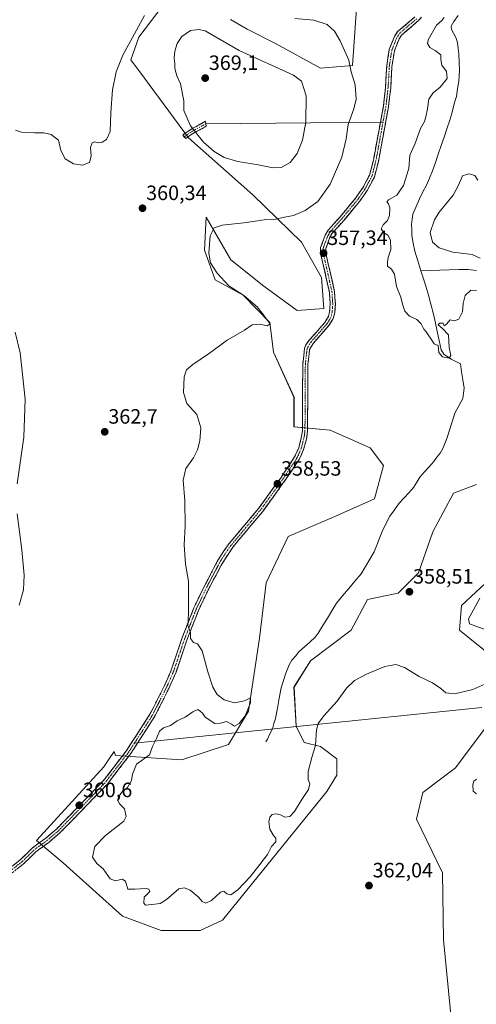
# Model space of a CAD drawing. Units: metres. Extents: x 628853 to 632322, y 4678724 to 4681101.
# Drawn here: x 629659 to 629880, y 4679208 to 4679683 of the extents above; entities that cross this region are included whole.
import ezdxf
from ezdxf.enums import TextEntityAlignment as Align

# ---------------------------------------------------------------- set-up
doc = ezdxf.new("R2010")
doc.units = ezdxf.units.M
doc.header["$MEASUREMENT"] = 0
doc.linetypes.add('TRAZO_Y_PUNTO', pattern=[1, 0.5, -0.25, 0, -0.25])
doc.linetypes.add('TRAZOSX2', pattern=[1.5, 1, -0.5])
for name, color, linetype, lineweight in [('Camino', 19, 'TRAZOSX2', 0), ('Camino Cxs', 19, 'Continuous', 0), ('Camino eje', 19, 'TRAZO_Y_PUNTO', 0), ('Carátula', 7, 'Continuous', 5), ('Corriente natural lineal', 142, 'Continuous', 13), ('Cultivos herbáceos CxS', 92, 'Continuous', 0), ('Curva de nivel normal', 36, 'Continuous', 0), ('Layer 0', 7, 'Continuous', 0), ('Pastizal CxS', 92, 'Continuous', 0), ('Punto de cota en terreno', 7, 'Continuous', 0), ('Rótulo de punto de cota en terreno', 19, 'Continuous', 0)]:
    doc.layers.add(name, color=color, linetype=linetype, lineweight=lineweight)
doc.styles.add('Arial', font='txt', dxfattribs={"height": 0.2})

# ---------------------------------------------------------------- blocks, each defined once
blk = doc.blocks.new('*U151')
at = {"layer": 'Cultivos herbáceos CxS', "color": 92, "linetype": 'Continuous', "lineweight": 0}
for points in [[(629822.0767, 4679688.7029, 358.517), (629820.1363, 4679661.1535, 359.2401), (629804.7161, 4679659.8307, 362.2556), (629783.0121, 4679671.6769, 362.3708), (629769.2003, 4679678.5859, 361.8246), (629761.1567, 4679683.2713, 361.9652)], [(629731.7105, 4679694.3803, 361.3748), (629716.9217, 4679674.7353, 361.2167), (629713.0413, 4679663.8707, 361.1023), (629719.6301, 4679654.9429, 362.533), (629741.0113, 4679626.0773, 364.005), (629772.0205, 4679598.6823, 361.4819), (629795.5339, 4679575.8305, 357.9548), (629805.1555, 4679558.7249, 357.711), (629806.2243, 4679543.7575, 357.7312), (629793.3953, 4679542.6891, 358.2111), (629777.3593, 4679554.4487, 358.5707), (629761.3231, 4679567.2781, 358.9338), (629755.3951, 4679577.5261, 359.3706), (629749.4673, 4679587.7743, 360.3148), (629748.7385, 4679571.9089, 359.9254), (629753.7827, 4679557.5521, 360.492), (629767.3637, 4679550.1795, 359.874), (629780.1683, 4679536.9865, 359.6746), (629782.0237, 4679522.6259, 359.0626), (629791.8889, 4679500.9101, 358.3374), (629791.8887, 4679486.6029, 357.9931), (629809.4307, 4679484.9585, 357.9159), (629828.6743, 4679476.4057, 357.7455), (629835.0891, 4679467.8529, 357.6801), (629830.8121, 4679451.8167, 357.3111), (629811.5685, 4679443.2645, 357.9188), (629789.1175, 4679433.6427, 357.9872), (629778.4265, 4679411.1921, 357.9449), (629775.2185, 4679384.4653, 358.5026), (629769.8729, 4679349.1859, 359.4219), (629760.2513, 4679333.1501, 358.9205), (629737.8003, 4679325.6667, 359.1885), (629705.7277, 4679327.8053, 360.4272), (629705.0445, 4679329.7449, 360.524), (629702.3309, 4679325.6013, 360.516), (629700.1353, 4679322.2487, 360.5517), (629667.5783, 4679286.7143, 361.5573), (629680.4027, 4679275.8563, 361.6989), (629709.0133, 4679250.1911, 361.47), (629727.7585, 4679243.2815, 361.4129), (629746.5031, 4679243.2813, 360.9525), (629757.3561, 4679248.2165, 361.3719), (629807.6717, 4679310.4023, 361.4494), (629812.6047, 4679318.2989, 361.6194), (629812.6047, 4679326.1957, 361.0567), (629804.7121, 4679332.1181, 360.3668), (629796.8205, 4679334.0931, 359.8144), (629792.8733, 4679341.9889, 359.5781), (629791.8871, 4679360.7435, 359.2422), (629799.7809, 4679373.5757, 359.1603), (629819.5117, 4679388.3821, 358.9395), (629827.4053, 4679403.1879, 358.5549), (629842.2027, 4679406.1497, 358.5056), (629852.0687, 4679416.0203, 358.5433), (629858.9751, 4679435.7613, 358.3222), (629868.8417, 4679454.5155, 358.0762), (629879.9413, 4679458.6809, 358.0436)], [(629886.5999, 4679413.0577, 360.6268), (629872.7867, 4679400.2267, 359.4518), (629871.8009, 4679388.3813, 359.4156), (629887.5851, 4679375.5495, 359.8136)], [(629887.5863, 4679345.4427, 359.982), (629869.8279, 4679321.7519, 360.6948), (629854.0419, 4679309.9075, 360.9358), (629851.0823, 4679297.0757, 361.0985), (629863.6299, 4679271.0791, 361.2492), (629864.1595, 4679238.7451, 361.7348), (629868.9295, 4679189.4487, 362.2259)]]:
    blk.add_polyline3d(points, dxfattribs=at)
blk = doc.blocks.new('*U154')
at = {"layer": 'Pastizal CxS', "color": 92, "linetype": 'Continuous', "lineweight": 0}
for points in [[(629868.9295, 4679189.4487, 362.2259), (629864.1595, 4679238.7451, 361.7348), (629863.6299, 4679271.0791, 361.2492), (629851.0823, 4679297.0757, 361.0985), (629854.0419, 4679309.9075, 360.9358), (629869.8279, 4679321.7519, 360.6948), (629887.5863, 4679345.4427, 359.982)], [(629887.5851, 4679375.5495, 359.8136), (629871.8009, 4679388.3813, 359.4156), (629872.7867, 4679400.2267, 359.4518), (629886.5999, 4679413.0577, 360.6268)], [(629879.9413, 4679458.6809, 358.0436), (629868.8417, 4679454.5155, 358.0762), (629858.9751, 4679435.7613, 358.3222), (629852.0687, 4679416.0203, 358.5433), (629842.2027, 4679406.1497, 358.5056), (629827.4053, 4679403.1879, 358.5549), (629819.5117, 4679388.3821, 358.9395), (629799.7809, 4679373.5757, 359.1603), (629791.8871, 4679360.7435, 359.2422), (629792.8733, 4679341.9889, 359.5781), (629796.8205, 4679334.0931, 359.8144), (629804.7121, 4679332.1181, 360.3668), (629812.6047, 4679326.1957, 361.0567), (629812.6047, 4679318.2989, 361.6194), (629807.6717, 4679310.4023, 361.4494), (629757.3561, 4679248.2165, 361.3719), (629746.5031, 4679243.2813, 360.9525), (629727.7585, 4679243.2815, 361.4129), (629709.0133, 4679250.1911, 361.47), (629680.4027, 4679275.8563, 361.6989), (629667.5783, 4679286.7143, 361.5573), (629700.1353, 4679322.2487, 360.5517), (629702.3309, 4679325.6013, 360.516), (629705.0445, 4679329.7449, 360.524), (629705.7277, 4679327.8053, 360.4272), (629737.8003, 4679325.6667, 359.1885), (629760.2513, 4679333.1501, 358.9205), (629769.8729, 4679349.1859, 359.4219), (629775.2185, 4679384.4653, 358.5026), (629778.4265, 4679411.1921, 357.9449), (629789.1175, 4679433.6427, 357.9872), (629811.5685, 4679443.2645, 357.9188), (629830.8121, 4679451.8167, 357.3111), (629835.0891, 4679467.8529, 357.6801), (629828.6743, 4679476.4057, 357.7455), (629809.4307, 4679484.9585, 357.9159), (629791.8887, 4679486.6029, 357.9931), (629791.8889, 4679500.9101, 358.3374), (629782.0237, 4679522.6259, 359.0626), (629780.1683, 4679536.9865, 359.6746), (629767.3637, 4679550.1795, 359.874), (629753.7827, 4679557.5521, 360.492), (629748.7385, 4679571.9089, 359.9254), (629749.4673, 4679587.7743, 360.3148), (629755.3951, 4679577.5261, 359.3706), (629761.3231, 4679567.2781, 358.9338), (629777.3593, 4679554.4487, 358.5707), (629793.3953, 4679542.6891, 358.2111), (629806.2243, 4679543.7575, 357.7312), (629805.1555, 4679558.7249, 357.711), (629795.5339, 4679575.8305, 357.9548), (629772.0205, 4679598.6823, 361.4819), (629741.0113, 4679626.0773, 364.005), (629719.6301, 4679654.9429, 362.533), (629713.0413, 4679663.8707, 361.1023), (629716.9217, 4679674.7353, 361.2167), (629731.7105, 4679694.3803, 361.3748)], [(629761.1567, 4679683.2713, 361.9652), (629769.2003, 4679678.5859, 361.8246), (629783.0121, 4679671.6769, 362.3708), (629804.7161, 4679659.8307, 362.2556), (629820.1363, 4679661.1535, 359.2401), (629822.0767, 4679688.7029, 358.517)]]:
    blk.add_polyline3d(points, dxfattribs=at)
blk = doc.blocks.new('*U207')
at = {"layer": 'Curva de nivel normal', "color": 36, "linetype": 'Continuous', "lineweight": 0}
for points in [[(629880.7, 4679605.78, 355), (629879.15, 4679607.96, 355), (629876.28, 4679608.75, 355), (629873.18, 4679607.85, 355), (629871.33, 4679603.26, 355), (629868.67, 4679598.42, 355), (629862.04, 4679590.27, 355), (629859.69, 4679586.59, 355), (629857.63, 4679580.5, 355), (629858.84, 4679575.72, 355), (629861.98, 4679572.99, 355), (629868.64, 4679570.87, 355), (629877.86, 4679569.86, 355), (629881.84, 4679568.09, 355)], [(629879.98, 4679552.38, 355), (629877.24, 4679552.64, 355), (629874.51, 4679549.92, 355), (629873.52, 4679546.05, 355), (629873.18, 4679542.05, 355), (629871.49, 4679538.61, 355), (629869.36, 4679537.8, 355), (629867.33, 4679538.24, 355), (629865.48, 4679536.09, 355), (629864.4, 4679535.39, 355), (629863.84, 4679536.56, 355), (629862.22, 4679536.68, 355), (629861.49, 4679535.84, 355), (629863.59, 4679534.05, 355), (629866.51, 4679531.05, 355), (629866.84, 4679524.83, 355), (629867.63, 4679521.06, 355), (629866.78, 4679519.74, 355), (629863.66, 4679520.28, 355), (629861.78, 4679522.5, 355), (629861.45, 4679525.84, 355), (629859.62, 4679526.67, 355), (629858.19, 4679528.91, 355), (629856.61, 4679531, 355), (629855.75, 4679532.47, 355), (629854.59, 4679533.74, 355), (629853.26, 4679536.38, 355), (629851.22, 4679538.35, 355), (629847.72, 4679540.01, 355), (629845.46, 4679542.36, 355), (629844.29, 4679545.84, 355), (629843.54, 4679549.22, 355), (629841.32, 4679554.37, 355), (629840.36, 4679560.26, 355), (629839.04, 4679562.65, 355), (629837.07, 4679564.15, 355), (629837.12, 4679566.05, 355), (629837.34, 4679568.38, 355), (629838.57, 4679572.26, 355), (629838.46, 4679576.78, 355), (629837.16, 4679579.06, 355), (629835.19, 4679580.3, 355), (629834.03, 4679582.26, 355), (629834.89, 4679584.13, 355), (629837.01, 4679586.17, 355), (629838.03, 4679588.56, 355), (629838.12, 4679592.37, 355), (629837.56, 4679594.28, 355), (629836.71, 4679595.22, 355), (629837.47, 4679596.24, 355), (629841.47, 4679598.38, 355), (629844.79, 4679603.05, 355), (629847.36, 4679611.38, 355), (629847.84, 4679617.72, 355), (629850.17, 4679623.05, 355), (629852.96, 4679630.72, 355), (629854.97, 4679634.04, 355), (629855.5, 4679636.34, 355), (629856.34, 4679640.24, 355), (629856.96, 4679644.87, 355), (629859.14, 4679647.92, 355), (629862.47, 4679650.59, 355), (629865.8, 4679654.89, 355), (629865.6, 4679658.14, 355), (629863.22, 4679661.24, 355), (629862.86, 4679663.98, 355), (629862.83, 4679666.32, 355), (629860.08, 4679668.35, 355), (629857.42, 4679669.72, 355), (629856.4, 4679671.67, 355), (629856.66, 4679673.44, 355), (629860.66, 4679680.52, 355), (629863.21, 4679682.76, 355), (629864.38, 4679684.34, 355)]]:
    blk.add_polyline3d(points, dxfattribs=at)
blk = doc.blocks.new('*U208')
at = {"layer": 'Curva de nivel normal', "color": 36, "linetype": 'Continuous', "lineweight": 0}
for points in [[(629880.01, 4679309.18, 360), (629878.39, 4679310.54, 360), (629878.18, 4679313.62, 360), (629878.74, 4679315.34, 360), (629880.08, 4679316.36, 360)], [(629881.58, 4679403.83, 360), (629878.6, 4679398.07, 360), (629876.21, 4679393.85, 360), (629876.7, 4679391.42, 360), (629884.97, 4679388.3, 360)], [(629884, 4679362.26, 360), (629878.17, 4679359.58, 360), (629869.63, 4679357.6, 360), (629865.25, 4679358.01, 360), (629862.8, 4679360.15, 360), (629858.84, 4679362.86, 360), (629852.34, 4679365.87, 360), (629845.2, 4679370.23, 360), (629841.09, 4679371.71, 360), (629835.81, 4679370.84, 360), (629826.91, 4679367.04, 360), (629821.14, 4679363.96, 360), (629817.26, 4679360.37, 360), (629812.66, 4679354.09, 360), (629806.33, 4679346.94, 360), (629803.56, 4679343.25, 360), (629802.81, 4679340.15, 360), (629802.31, 4679332.84, 360), (629800.58, 4679326.76, 360), (629798.8, 4679319.99, 360), (629798.72, 4679316.24, 360), (629799.5, 4679314.06, 360), (629798.87, 4679311.39, 360), (629795.36, 4679306.06, 360), (629792.2, 4679300.73, 360), (629789.88, 4679298.32, 360), (629787.44, 4679297.97, 360), (629785.3, 4679299.09, 360), (629783.19, 4679299.67, 360), (629781.41, 4679299.23, 360), (629780.15, 4679297.94, 360), (629779.69, 4679295.73, 360), (629780.3, 4679292.18, 360), (629781.92, 4679289.19, 360), (629783.17, 4679287.84, 360), (629783.06, 4679286.06, 360), (629781.06, 4679283.73, 360), (629779.16, 4679279.93, 360), (629775.4, 4679275.1, 360), (629770.78, 4679269.13, 360), (629764.8, 4679262.93, 360), (629761.4, 4679260.44, 360), (629759.41, 4679260.88, 360), (629758.04, 4679262.3, 360), (629756.42, 4679261.67, 360), (629752, 4679257.7, 360), (629749.33, 4679256.39, 360), (629747.48, 4679257.32, 360), (629745.6, 4679259.42, 360), (629741.76, 4679262.7, 360), (629739.09, 4679263.84, 360), (629736.27, 4679263.34, 360), (629730.33, 4679258.14, 360), (629727.33, 4679256.26, 360), (629724.66, 4679255.93, 360), (629720.21, 4679255.44, 360), (629719.39, 4679256.45, 360), (629719.55, 4679259.39, 360), (629722.32, 4679262.06, 360), (629721.78, 4679263.25, 360), (629720.54, 4679263.58, 360), (629715.07, 4679263.13, 360), (629711.72, 4679263.24, 360), (629710.5, 4679267.1, 360), (629708.87, 4679268.06, 360), (629705.66, 4679267.19, 360), (629703.05, 4679268.13, 360), (629699.76, 4679273.09, 360), (629696.68, 4679275.6, 360), (629694.6, 4679278.61, 360), (629695.76, 4679283.84, 360), (629700.82, 4679289.2, 360), (629709.78, 4679295.99, 360), (629710.85, 4679298.3, 360), (629710.11, 4679302.01, 360), (629707.8, 4679304.3, 360), (629706.85, 4679306, 360), (629707.1, 4679307.74, 360), (629708.74, 4679309.98, 360), (629711.46, 4679312.39, 360), (629713.47, 4679315.73, 360), (629713.96, 4679318.73, 360), (629715.85, 4679323.51, 360), (629722.07, 4679328.06, 360), (629723.58, 4679332.15, 360), (629725.53, 4679336.06, 360), (629727, 4679339.56, 360), (629728.81, 4679341.06, 360), (629732.31, 4679342.34, 360), (629735.53, 4679344.48, 360), (629739.33, 4679346.23, 360), (629743.06, 4679348.91, 360), (629745.41, 4679350.02, 360), (629746.51, 4679349.24, 360), (629747.73, 4679348.24, 360), (629749.06, 4679346.24, 360), (629753.59, 4679343.23, 360), (629756.33, 4679343.32, 360), (629759.3, 4679344.16, 360), (629761.76, 4679342.94, 360), (629763.08, 4679341.98, 360), (629765.38, 4679343.3, 360), (629768.27, 4679346.92, 360), (629770.93, 4679353.23, 360), (629770.86, 4679355.66, 360), (629768, 4679354.2, 360), (629763.23, 4679353.15, 360), (629758.15, 4679354.63, 360), (629754.81, 4679357.28, 360), (629752.72, 4679360.77, 360), (629750.32, 4679368.12, 360), (629747.62, 4679378.34, 360), (629745.36, 4679381.74, 360), (629743.33, 4679382.38, 360), (629741.87, 4679384.26, 360), (629741.93, 4679387.21, 360), (629740.61, 4679390.59, 360), (629740.9, 4679396.38, 360), (629740.88, 4679412.05, 360), (629739.52, 4679420.24, 360), (629738.79, 4679429.48, 360), (629739.29, 4679438.57, 360), (629739.16, 4679450.72, 360), (629738.3, 4679460.72, 360), (629739.72, 4679466.38, 360), (629743.28, 4679471.6, 360), (629745.29, 4679475.49, 360), (629746.49, 4679479.8, 360), (629746.83, 4679486.03, 360), (629744.98, 4679492.44, 360), (629740.08, 4679497.82, 360), (629738.54, 4679503.05, 360), (629738.93, 4679510.72, 360), (629739.97, 4679514.05, 360), (629743.08, 4679516.72, 360), (629751.08, 4679522.14, 360), (629759.66, 4679528.36, 360), (629768, 4679533.26, 360), (629771.66, 4679535.75, 360), (629775.33, 4679536.21, 360), (629779, 4679535.4, 360), (629780.45, 4679536.32, 360), (629778.54, 4679538.59, 360), (629777.23, 4679540.71, 360), (629774.08, 4679544.5, 360), (629767.62, 4679549.97, 360), (629760.43, 4679554.62, 360), (629754.82, 4679560.74, 360), (629751.64, 4679565.69, 360), (629750.74, 4679570.48, 360), (629751.44, 4679578.74, 360), (629753.31, 4679582.71, 360), (629757.14, 4679584.02, 360), (629767.72, 4679585.1, 360), (629777.47, 4679586.58, 360), (629783.16, 4679586.81, 360), (629787.34, 4679587.83, 360), (629791.72, 4679588.59, 360), (629797.34, 4679591.06, 360), (629803.33, 4679595.41, 360), (629809.43, 4679603.72, 360), (629815.04, 4679616.77, 360), (629817, 4679625.72, 360), (629818, 4679632.6, 360), (629820.78, 4679640.14, 360), (629821.87, 4679644.9, 360), (629821.48, 4679651.72, 360), (629819.46, 4679658.05, 360), (629818.4, 4679663.72, 360), (629814.16, 4679673.04, 360), (629811.45, 4679677.73, 360), (629807.94, 4679680.97, 360), (629801.54, 4679682.92, 360), (629792.28, 4679683.78, 360)], [(629719.73, 4679685.23, 360), (629713.87, 4679674.68, 360), (629709.25, 4679666.05, 360), (629706.04, 4679658.05, 360), (629704.24, 4679649.38, 360), (629703.38, 4679638.38, 360), (629703.13, 4679629.2, 360), (629701.37, 4679625.3, 360), (629699.33, 4679624.11, 360), (629697.4, 4679623.78, 360), (629695.77, 4679624.23, 360), (629694.42, 4679623.78, 360), (629693.58, 4679621.54, 360), (629694, 4679617.36, 360), (629693.12, 4679614.31, 360), (629689.76, 4679612.96, 360), (629685.39, 4679613.56, 360), (629681.46, 4679616.04, 360), (629679.34, 4679620.06, 360), (629678.13, 4679625.02, 360), (629674.59, 4679627.75, 360), (629671.16, 4679628.54, 360), (629666.66, 4679628.49, 360), (629660.33, 4679628.97, 360), (629657.37, 4679629.89, 360)]]:
    blk.add_polyline3d(points, dxfattribs=at)
blk = doc.blocks.new('5PATER')
at = {"layer": 'Carátula', "linetype": 'Continuous', "lineweight": 5}
h = blk.add_hatch(color=250, dxfattribs=at)
edge = h.paths.add_edge_path()
edge.add_ellipse((0, 0.01), major_axis=(-1.33, -1.34), ratio=0.999422, start_angle=0, end_angle=360)

msp = doc.modelspace()

# ---------------------------------------------------------------- linework, layer by layer
at = {"layer": 'Camino', "color": 19, "linetype": 'TRAZOSX2', "lineweight": 0}
for points in [[(629853.51, 4679684.38), (629852, 4679682.78), (629843.82, 4679675.77), (629842.64, 4679674.01), (629840.34, 4679668.18), (629839.14, 4679660.44), (629838.57, 4679650.21), (629837.51, 4679641.11), (629832.66, 4679614.78), (629830.7, 4679607.21), (629827.19, 4679600.7), (629823.69, 4679595.61), (629816.07, 4679586.43), (629810.36, 4679580.03), (629809.27, 4679578.11), (629807.25, 4679572.69), (629807.25, 4679570.63), (629811.46, 4679551.92), (629811.85, 4679545.96), (629811.56, 4679541.69), (629810.86, 4679538.92), (629808.73, 4679535.43), (629801.18, 4679526.83), (629799.44, 4679523.94), (629798.62, 4679516.76), (629798.43, 4679484.24), (629797.87, 4679480.63), (629797.54, 4679479.4), (629796.52, 4679475.56), (629794.37, 4679470.77), (629788.33, 4679461.7), (629776.81, 4679445.72), (629762.41, 4679428.42), (629757.01, 4679420.26), (629750.1, 4679407.03), (629745.89, 4679398.18), (629740.15, 4679383.46), (629734.93, 4679368.06), (629731.84, 4679360.87), (629724.51, 4679346.41), (629716.44, 4679333.91)], [(629833.61, 4679633.72), (629835.04, 4679641.48), (629836.07, 4679650.43), (629836.65, 4679660.7), (629837.91, 4679668.83), (629840.41, 4679675.18), (629841.94, 4679677.45), (629850.27, 4679684.6)], [(629649.92, 4679269.56), (629659.66, 4679277.35), (629665.61, 4679283.13), (629672.05, 4679287.88), (629677.16, 4679292.2), (629699.73, 4679315.46), (629711.05, 4679330.19), (629722.34, 4679347.66), (629729.57, 4679361.93), (629732.6, 4679368.96), (629737.8, 4679384.31), (629743.59, 4679399.18), (629747.87, 4679408.15), (629754.82, 4679421.49), (629757.46, 4679425.83), (629760.43, 4679429.95), (629774.86, 4679447.27), (629785.3, 4679461.65), (629792.17, 4679471.99), (629794.15, 4679476.4), (629794.69, 4679478.43), (629795.42, 4679481.15), (629795.93, 4679484.44), (629796.12, 4679516.91), (629796.99, 4679524.56), (629797.65, 4679526.19), (629799.22, 4679528.38), (629806.71, 4679536.91), (629808.53, 4679539.9), (629809.07, 4679542.09), (629809.35, 4679545.96), (629808.98, 4679551.56), (629804.75, 4679570.35), (629804.75, 4679573.13), (629807, 4679579.16), (629808.31, 4679581.49), (629814.17, 4679588.06), (629821.69, 4679597.12), (629825.06, 4679602), (629828.35, 4679608.13), (629830.21, 4679615.32), (629833.61, 4679633.72)], [(629738.85, 4679626.62), (629738.13, 4679627.48), (629739.79, 4679628.76), (629743.1, 4679630.82), (629749.23, 4679634.13), (629749.39, 4679632.94)], [(629749.39, 4679632.94), (629749.54, 4679631.74), (629744.23, 4679628.87), (629741.07, 4679626.91), (629739.58, 4679625.76)], [(629739.58, 4679625.76), (629738.85, 4679626.62)], [(629716.44, 4679333.91), (629713.95, 4679330.05), (629713.1, 4679328.74), (629701.63, 4679313.82), (629678.87, 4679290.37), (629673.6, 4679285.91), (629669.13, 4679282.62), (629667.23, 4679281.23), (629661.31, 4679275.47), (629651.52, 4679267.63), (629641.78, 4679259.15), (629629.18, 4679248.95), (629604.85, 4679229.21), (629599.4, 4679224.21), (629591.2, 4679215.7), (629585.96, 4679209.11), (629582.59, 4679202.17), (629577.1, 4679186.98), (629574.69, 4679177.5), (629571.39, 4679164.54)]]:
    msp.add_lwpolyline(points, dxfattribs=at)
at = {"layer": 'Camino Cxs', "color": 19, "linetype": 'Continuous', "lineweight": 0}
for points in [[(629656.41, 4679274.75, 362.41), (629659.66, 4679277.35, 362.31), (629662.64, 4679280.24, 362.2), (629665.61, 4679283.13, 361.9), (629668.83, 4679285.51, 361.58), (629672.05, 4679287.88, 361.24), (629674.61, 4679290.04, 361.05), (629677.16, 4679292.2, 360.9), (629680.38, 4679295.52, 360.81), (629683.61, 4679298.85, 360.74), (629686.83, 4679302.17, 360.75), (629690.06, 4679305.49, 360.65), (629693.28, 4679308.81, 360.55), (629696.51, 4679312.14, 360.5), (629699.73, 4679315.46, 360.47), (629702.56, 4679319.14, 360.44), (629705.39, 4679322.83, 360.45), (629708.22, 4679326.51, 360.44), (629711.05, 4679330.19, 360.37), (629713.31, 4679333.68, 360.43), (629715.57, 4679337.18, 360.46), (629717.82, 4679340.67, 360.51), (629720.08, 4679344.17, 360.54), (629722.34, 4679347.66, 360.47), (629724.15, 4679351.23, 360.55), (629725.96, 4679354.8, 360.56), (629727.76, 4679358.36, 360.59), (629729.57, 4679361.93, 360.53), (629731.09, 4679365.45, 360.44), (629732.6, 4679368.96, 360.38), (629733.9, 4679372.8, 360.44), (629735.2, 4679376.64, 360.33), (629736.5, 4679380.47, 360.16), (629737.8, 4679384.31, 360.12), (629739.25, 4679388.03, 360.1), (629740.7, 4679391.75, 359.97), (629742.14, 4679395.46, 359.84), (629743.59, 4679399.18, 359.77), (629745.73, 4679403.67, 359.66), (629747.87, 4679408.15, 359.59), (629749.61, 4679411.49, 359.48), (629751.35, 4679414.82, 359.4), (629753.08, 4679418.16, 359.4), (629754.82, 4679421.49, 359.31), (629756.14, 4679423.66, 359.23), (629757.46, 4679425.83, 359.25), (629758.95, 4679427.89, 359.24), (629760.43, 4679429.95, 359.21), (629763.32, 4679433.41, 359.14), (629766.2, 4679436.88, 359), (629769.09, 4679440.34, 358.92), (629771.97, 4679443.81, 358.82), (629774.86, 4679447.27, 358.77), (629777.47, 4679450.87, 358.7), (629780.08, 4679454.46, 358.61), (629782.69, 4679458.06, 358.53), (629785.3, 4679461.65, 358.43), (629787.59, 4679465.1, 358.32), (629789.88, 4679468.54, 358.26), (629792.17, 4679471.99, 358.15), (629794.15, 4679476.4, 358.08), (629794.69, 4679478.43, 358.03), (629795.42, 4679481.15, 357.94), (629795.93, 4679484.44, 357.87), (629795.96, 4679489.08, 357.88), (629795.98, 4679493.72, 357.94), (629796.01, 4679498.36, 358.03), (629796.04, 4679502.99, 358.02), (629796.07, 4679507.63, 358.06), (629796.09, 4679512.27, 358.16), (629796.12, 4679516.91, 358.21), (629796.56, 4679520.74, 358.17), (629796.99, 4679524.56, 358.14), (629797.65, 4679526.19, 358.14), (629799.22, 4679528.38, 358.11), (629801.72, 4679531.22, 358.01), (629804.21, 4679534.07, 357.91), (629806.71, 4679536.91, 357.77), (629808.53, 4679539.9, 357.73), (629809.07, 4679542.09, 357.71), (629809.35, 4679545.96, 357.69), (629809.17, 4679548.76, 357.68), (629808.98, 4679551.56, 357.69), (629807.92, 4679556.26, 357.66), (629806.87, 4679560.96, 357.59), (629805.81, 4679565.65, 357.54), (629804.75, 4679570.35, 357.45), (629804.75, 4679573.13, 357.35), (629805.88, 4679576.15, 357.26), (629807, 4679579.16, 357.23), (629808.31, 4679581.49, 357.28), (629811.24, 4679584.78, 357.29), (629814.17, 4679588.06, 357.27), (629816.68, 4679591.08, 357.24), (629819.18, 4679594.1, 357.19), (629821.69, 4679597.12, 357.02), (629823.38, 4679599.56, 357.02), (629825.06, 4679602, 356.98), (629826.71, 4679605.07, 356.95), (629828.35, 4679608.13, 357.02), (629829.28, 4679611.73, 356.96), (629830.21, 4679615.32, 356.86), (629831.02, 4679619.68, 356.78), (629831.82, 4679624.04, 356.78), (629832.63, 4679628.4, 356.81), (629833.43, 4679632.76, 356.86), (629834.24, 4679637.12, 356.84), (629835.04, 4679641.48, 356.79), (629835.56, 4679645.96, 356.75), (629836.07, 4679650.43, 356.72), (629836.26, 4679653.85, 356.71), (629836.46, 4679657.28, 356.72), (629836.65, 4679660.7, 356.74), (629837.28, 4679664.77, 356.74), (629837.91, 4679668.83, 356.71), (629839.16, 4679672.01, 356.68), (629840.41, 4679675.18, 356.73), (629841.94, 4679677.45, 356.74), (629844.72, 4679679.83, 356.75), (629847.49, 4679682.22, 356.74), (629850.27, 4679684.6, 356.75)], [(629853.51, 4679684.38, 356.31), (629852, 4679682.78, 356.43), (629849.27, 4679680.44, 356.46), (629846.55, 4679678.11, 356.48), (629843.82, 4679675.77, 356.45), (629842.64, 4679674.01, 356.44), (629841.49, 4679671.1, 356.5), (629840.34, 4679668.18, 356.54), (629839.74, 4679664.31, 356.66), (629839.14, 4679660.44, 356.67), (629838.95, 4679657.03, 356.66), (629838.76, 4679653.62, 356.64), (629838.57, 4679650.21, 356.63), (629838.04, 4679645.66, 356.63), (629837.51, 4679641.11, 356.64), (629836.7, 4679636.72, 356.66), (629835.89, 4679632.33, 356.7), (629835.09, 4679627.95, 356.72), (629834.28, 4679623.56, 356.73), (629833.47, 4679619.17, 356.71), (629832.66, 4679614.78, 356.75), (629831.68, 4679611, 356.8), (629830.7, 4679607.21, 356.87), (629828.95, 4679603.96, 356.86), (629827.19, 4679600.7, 356.81), (629825.44, 4679598.16, 356.87), (629823.69, 4679595.61, 356.87), (629821.15, 4679592.55, 356.98), (629818.61, 4679589.49, 357.02), (629816.07, 4679586.43, 357.13), (629813.22, 4679583.23, 357.14), (629810.36, 4679580.03, 357.05), (629809.27, 4679578.11, 357.02), (629808.26, 4679575.4, 357.05), (629807.25, 4679572.69, 357.16), (629807.25, 4679570.63, 357.28), (629808.3, 4679565.95, 357.43), (629809.36, 4679561.28, 357.52), (629810.41, 4679556.6, 357.59), (629811.46, 4679551.92, 357.62), (629811.66, 4679548.94, 357.62), (629811.85, 4679545.96, 357.65), (629811.56, 4679541.69, 357.69), (629810.86, 4679538.92, 357.71), (629808.73, 4679535.43, 357.74), (629806.21, 4679532.56, 357.8), (629803.7, 4679529.7, 357.88), (629801.18, 4679526.83, 357.89), (629799.44, 4679523.94, 357.9), (629799.03, 4679520.35, 357.99), (629798.62, 4679516.76, 358.06), (629798.59, 4679512.11, 358.06), (629798.57, 4679507.47, 357.95), (629798.54, 4679502.82, 357.85), (629798.51, 4679498.18, 357.84), (629798.48, 4679493.53, 357.85), (629798.46, 4679488.89, 357.85), (629798.43, 4679484.24, 357.89), (629797.87, 4679480.63, 357.93), (629797.54, 4679479.4, 357.94), (629796.52, 4679475.56, 358.02), (629795.45, 4679473.17, 358.1), (629794.37, 4679470.77, 358.16), (629792.36, 4679467.75, 358.21), (629790.34, 4679464.72, 358.28), (629788.33, 4679461.7, 358.35), (629785.45, 4679457.71, 358.48), (629782.57, 4679453.71, 358.54), (629779.69, 4679449.72, 358.63), (629776.81, 4679445.72, 358.68), (629773.93, 4679442.26, 358.76), (629771.05, 4679438.8, 358.82), (629768.17, 4679435.34, 358.92), (629765.29, 4679431.88, 359), (629762.41, 4679428.42, 359.07), (629759.71, 4679424.34, 359.11), (629757.01, 4679420.26, 359.21), (629754.71, 4679415.85, 359.29), (629752.4, 4679411.44, 359.34), (629750.1, 4679407.03, 359.47), (629748, 4679402.61, 359.57), (629745.89, 4679398.18, 359.69), (629744.46, 4679394.5, 359.78), (629743.02, 4679390.82, 359.89), (629741.59, 4679387.14, 359.97), (629740.15, 4679383.46, 360.03), (629738.85, 4679379.61, 360.1), (629737.54, 4679375.76, 360.18), (629736.24, 4679371.91, 360.24), (629734.93, 4679368.06, 360.24), (629733.39, 4679364.47, 360.31), (629731.84, 4679360.87, 360.33), (629730.01, 4679357.26, 360.36), (629728.18, 4679353.64, 360.34), (629726.34, 4679350.03, 360.4), (629724.51, 4679346.41, 360.32), (629721.87, 4679342.32, 360.36), (629719.23, 4679338.23, 360.32), (629716.59, 4679334.14, 360.35), (629713.95, 4679330.05, 360.35), (629713.1, 4679328.74, 360.32), (629710.23, 4679325.01, 360.31), (629707.37, 4679321.28, 360.34), (629704.5, 4679317.55, 360.37), (629701.63, 4679313.82, 360.4), (629698.38, 4679310.47, 360.42), (629695.13, 4679307.12, 360.47), (629691.88, 4679303.77, 360.53), (629688.62, 4679300.42, 360.61), (629685.37, 4679297.07, 360.64), (629682.12, 4679293.72, 360.71), (629678.87, 4679290.37, 360.84), (629676.24, 4679288.14, 361.01), (629673.6, 4679285.91, 361.35), (629671.37, 4679284.27, 361.44), (629669.13, 4679282.62, 361.7), (629667.23, 4679281.23, 361.91), (629664.27, 4679278.35, 362.17), (629661.31, 4679275.47, 362.24), (629658.05, 4679272.86, 362.34)]]:
    msp.add_polyline3d(points, dxfattribs=at)
msp.add_polyline3d([(629741.07, 4679626.91, 363.86), (629739.58, 4679625.76, 363.46), (629738.13, 4679627.48, 363.47), (629739.79, 4679628.76, 363.94), (629743.1, 4679630.82, 364.94), (629746.17, 4679632.48, 365.89), (629749.23, 4679634.13, 366.49), (629749.54, 4679631.74, 366.28), (629746.89, 4679630.31, 365.71), (629744.23, 4679628.87, 364.91), (629741.07, 4679626.91, 363.86)], close=True, dxfattribs=at)
at = {"layer": 'Camino eje', "color": 19, "linetype": 'TRAZO_Y_PUNTO', "lineweight": 0}
for points in [[(629851.14, 4679683.69), (629847.05, 4679680.19), (629842.88, 4679676.61), (629842.12, 4679675.48), (629841.53, 4679674.6), (629840.38, 4679671.68), (629839.13, 4679668.51), (629837.9, 4679660.57), (629837.61, 4679655.44), (629837.32, 4679650.32), (629836.81, 4679645.85), (629836.28, 4679641.3), (629834.88, 4679633.73)], [(629834.88, 4679633.73), (629833.86, 4679628.22), (629831.44, 4679615.05), (629829.53, 4679607.67), (629827.77, 4679604.42), (629826.13, 4679601.35), (629824.38, 4679598.81), (629822.69, 4679596.37), (629815.12, 4679587.25), (629809.34, 4679580.76), (629808.68, 4679579.6), (629808.14, 4679578.64), (629806, 4679572.91), (629806, 4679570.49), (629810.22, 4679551.74), (629810.6, 4679545.96), (629810.46, 4679544.03), (629810.32, 4679541.89), (629810.05, 4679540.8), (629809.7, 4679539.41), (629808.63, 4679537.67), (629807.72, 4679536.17), (629800.2, 4679527.61), (629799.42, 4679526.51), (629798.55, 4679525.07), (629798.22, 4679524.25), (629797.37, 4679516.84), (629797.18, 4679484.34), (629796.65, 4679480.89), (629796.12, 4679478.92), (629795.34, 4679475.98), (629793.27, 4679471.38), (629790.25, 4679466.85), (629786.82, 4679461.68), (629781.06, 4679453.69), (629775.84, 4679446.5), (629768.64, 4679437.85), (629761.42, 4679429.19), (629759.94, 4679427.13), (629757.24, 4679423.05), (629755.92, 4679420.88), (629752.44, 4679414.21), (629748.99, 4679407.59), (629746.88, 4679403.17), (629744.74, 4679398.68), (629741.85, 4679391.25), (629738.98, 4679383.89), (629733.77, 4679368.51), (629732.22, 4679364.92), (629730.71, 4679361.4), (629723.43, 4679347.04), (629718.15, 4679338.86), (629714.84, 4679333.74)], [(629749.39, 4679632.94), (629743.67, 4679629.85), (629742.09, 4679628.87), (629740.43, 4679627.84), (629738.85, 4679626.62)], [(629714.84, 4679333.74), (629712.5, 4679330.12), (629712.08, 4679329.47), (629700.68, 4679314.64), (629689.3, 4679302.92), (629678.02, 4679291.29), (629672.83, 4679286.9), (629670.59, 4679285.25), (629667.37, 4679282.88), (629666.42, 4679282.18), (629663.45, 4679279.29), (629660.49, 4679276.41), (629655.59, 4679272.49)]]:
    msp.add_lwpolyline(points, dxfattribs=at)
at = {"layer": 'Corriente natural lineal', "color": 142, "linetype": 'Continuous', "lineweight": 13}
for points in [[(629853.15, 4679561.97, 354.81), (629851.68, 4679566.72, 354.8), (629850.2, 4679571.47, 354.78), (629849.51, 4679575.26, 354.77), (629848.82, 4679579.04, 354.75), (629848.72, 4679581.64, 354.75), (629848.61, 4679584.24, 354.75), (629848.96, 4679586.8, 354.74), (629849.31, 4679589.35, 354.74), (629850.87, 4679593.05, 354.73), (629852.42, 4679596.75, 354.72), (629854.12, 4679600.01, 354.72), (629855.82, 4679603.27, 354.71), (629857.29, 4679606.73, 354.7), (629858.76, 4679610.18, 354.7), (629860.15, 4679614.26, 354.7), (629861.55, 4679618.33, 354.69), (629862.94, 4679622.41, 354.68), (629864.33, 4679626.48, 354.68), (629865.73, 4679630.56, 354.67), (629867.12, 4679634.63, 354.66), (629868.04, 4679637.95, 354.64), (629868.96, 4679641.26, 354.63), (629869.63, 4679643.68, 354.62), (629870.3, 4679646.1, 354.62), (629870.86, 4679649.81, 354.61), (629871.41, 4679653.51, 354.6), (629871.59, 4679656.14, 354.59), (629871.76, 4679658.77, 354.59), (629871.66, 4679662.77, 354.59), (629871.56, 4679666.76, 354.58), (629871.23, 4679669.38, 354.58), (629870.9, 4679671.99, 354.57), (629870.18, 4679674.38, 354.58), (629867.98, 4679678.46, 354.58), (629867.86, 4679680.15, 354.58), (629869.01, 4679682.37, 354.57), (629871.13, 4679685.24, 354.55)], [(629778.25, 4679334.36, 358.53), (629779.05, 4679335.63, 358.5), (629780.25, 4679338.17, 358.41), (629781.44, 4679340.7, 358.33), (629782.2, 4679343.21, 358.39), (629782.95, 4679345.72, 358.41), (629783.88, 4679350.61, 358.31), (629784.8, 4679355.5, 358.2), (629785.73, 4679360.39, 358.15), (629786.84, 4679363.99, 358.08), (629787.94, 4679367.58, 358.07), (629789.59, 4679371.65, 358.05), (629790.92, 4679373.75, 358.02), (629792.61, 4679375.82, 358.02), (629794.29, 4679377.88, 357.94), (629796.88, 4679380.24, 357.92), (629799.46, 4679382.59, 357.86), (629802.05, 4679384.95, 357.66), (629803.57, 4679386.94, 357.65), (629805.79, 4679390.53, 357.6), (629808, 4679394.11, 357.54), (629810.22, 4679397.7, 357.52), (629812.43, 4679401.28, 357.55), (629815.39, 4679404.84, 357.49), (629818.35, 4679408.39, 357.41), (629821.31, 4679411.95, 357.27), (629824.27, 4679415.5, 357.3), (629826.37, 4679419.04, 357.2), (629828.46, 4679422.58, 357.2), (629830.56, 4679426.12, 357.11), (629831.88, 4679429.43, 357.07), (629833.19, 4679432.74, 357.04), (629834.51, 4679436.05, 357), (629836.31, 4679439.7, 356.88), (629838.11, 4679443.35, 356.78), (629840.36, 4679446.48, 356.71), (629842.6, 4679449.6, 356.67), (629844.94, 4679452.16, 356.58), (629847.29, 4679454.73, 356.43), (629849.63, 4679457.29, 356.33), (629851.13, 4679459.8, 356.23), (629852.63, 4679462.3, 356.29), (629854.91, 4679464.79, 356.29), (629857.2, 4679467.29, 356.16), (629859.48, 4679469.78, 356.04), (629860.85, 4679471.86, 355.98), (629862.48, 4679473.9, 355.95), (629863.7, 4679476.09, 355.95), (629864.7, 4679478.46, 355.92), (629865.7, 4679480.83, 355.82), (629866.99, 4679484.91, 355.66), (629868.29, 4679489, 355.6), (629869.58, 4679493.08, 355.56), (629871.52, 4679496.65, 355.46), (629873.46, 4679500.21, 355.39), (629873.73, 4679502.75, 355.37), (629873.99, 4679505.28, 355.3), (629873.42, 4679509.19, 355.2), (629872.85, 4679513.09, 355.08), (629872.28, 4679517, 355.04), (629870.04, 4679518.1, 355.01), (629867.79, 4679519.2, 355.01), (629864.23, 4679521.6, 354.99), (629862.91, 4679523.71, 354.98), (629861.98, 4679528.27, 354.96), (629861.04, 4679532.83, 354.92), (629860.11, 4679537.39, 354.9), (629859.04, 4679541.62, 354.89), (629857.98, 4679545.86, 354.87), (629856.91, 4679550.09, 354.86), (629855.66, 4679554.05, 354.86), (629854.4, 4679558.01, 354.83), (629853.15, 4679561.97, 354.81)], [(629879.97, 4679562.02, 354.9), (629875.97, 4679562.61, 354.88), (629871.41, 4679562.48, 354.87), (629866.84, 4679562.35, 354.85), (629862.28, 4679562.23, 354.83), (629857.71, 4679562.1, 354.82), (629853.15, 4679561.97, 354.81)]]:
    msp.add_polyline3d(points, dxfattribs=at)
at = {"layer": 'Cultivos herbáceos CxS', "color": 92, "linetype": 'Continuous', "lineweight": 0}
for points in [[(629879.94, 4679458.68, 358.04), (629868.84, 4679454.52, 358.08), (629858.98, 4679435.76, 358.32), (629852.07, 4679416.02, 358.54), (629842.2, 4679406.15, 358.51), (629827.41, 4679403.19, 358.55), (629819.51, 4679388.38, 358.94), (629799.78, 4679373.58, 359.16), (629791.89, 4679360.74, 359.24), (629792.87, 4679341.99, 359.58), (629796.82, 4679334.09, 359.81), (629804.71, 4679332.12, 360.37), (629812.6, 4679326.2, 361.06), (629812.6, 4679318.3, 361.62), (629807.67, 4679310.4, 361.45), (629757.36, 4679248.22, 361.37), (629746.5, 4679243.28, 360.95), (629727.76, 4679243.28, 361.41), (629709.01, 4679250.19, 361.47), (629680.4, 4679275.86, 361.7), (629667.58, 4679286.71, 361.56), (629700.14, 4679322.25, 360.55), (629702.33, 4679325.6, 360.52), (629705.04, 4679329.74, 360.52), (629705.73, 4679327.81, 360.43), (629737.8, 4679325.67, 359.19), (629760.25, 4679333.15, 358.92), (629769.87, 4679349.19, 359.42), (629775.22, 4679384.47, 358.5), (629778.43, 4679411.19, 357.94), (629789.12, 4679433.64, 357.99), (629811.57, 4679443.26, 357.92), (629830.81, 4679451.82, 357.31), (629835.09, 4679467.85, 357.68), (629828.67, 4679476.41, 357.75), (629809.43, 4679484.96, 357.92), (629791.89, 4679486.6, 357.99), (629791.89, 4679500.91, 358.34), (629782.02, 4679522.63, 359.06), (629780.17, 4679536.99, 359.67), (629767.36, 4679550.18, 359.87), (629753.78, 4679557.55, 360.49), (629748.74, 4679571.91, 359.93), (629749.47, 4679587.77, 360.31), (629755.4, 4679577.53, 359.37), (629761.32, 4679567.28, 358.93), (629777.36, 4679554.45, 358.57), (629793.4, 4679542.69, 358.21), (629806.22, 4679543.76, 357.73), (629805.16, 4679558.72, 357.71), (629795.53, 4679575.83, 357.95), (629772.02, 4679598.68, 361.48), (629741.01, 4679626.08, 364), (629719.63, 4679654.94, 362.53), (629713.04, 4679663.87, 361.1), (629716.92, 4679674.74, 361.22), (629731.71, 4679694.38, 361.37)], [(629761.16, 4679683.27, 361.97), (629769.2, 4679678.59, 361.82), (629783.01, 4679671.68, 362.37), (629804.72, 4679659.83, 362.26), (629820.14, 4679661.15, 359.24), (629822.08, 4679688.7, 358.52)], [(629887.59, 4679375.55, 359.81), (629871.8, 4679388.38, 359.42), (629872.79, 4679400.23, 359.45), (629886.6, 4679413.06, 360.63)], [(629868.93, 4679189.45, 362.23), (629864.16, 4679238.75, 361.73), (629863.63, 4679271.08, 361.25), (629851.08, 4679297.08, 361.1), (629854.04, 4679309.91, 360.94), (629869.83, 4679321.75, 360.69), (629887.59, 4679345.44, 359.98)]]:
    msp.add_polyline3d(points, dxfattribs=at)
at = {"layer": 'Curva de nivel normal', "color": 36, "linetype": 'Continuous', "lineweight": 0}
for points in [[(629781.86, 4679611.68, 365), (629785.72, 4679611.89, 365), (629790.04, 4679614.29, 365), (629793.45, 4679618.53, 365), (629796.02, 4679625.04, 365), (629797.56, 4679633.8, 365), (629797.73, 4679646.45, 365), (629795.53, 4679653.5, 365), (629791.63, 4679656.41, 365), (629765.47, 4679668.31, 365), (629749.07, 4679677.79, 365), (629745.9, 4679678.48, 365), (629741.87, 4679677.96, 365), (629737.72, 4679675.07, 365), (629735.46, 4679671.72, 365), (629734.27, 4679668.09, 365), (629734, 4679664.72, 365), (629734.35, 4679662.13, 365), (629734.34, 4679659.72, 365), (629735.3, 4679656.12, 365), (629737.02, 4679652.31, 365), (629738.74, 4679644.05, 365), (629738.73, 4679639.38, 365), (629741.96, 4679631.91, 365), (629748.17, 4679624.09, 365), (629753.3, 4679619.48, 365), (629758.13, 4679616.71, 365), (629764.73, 4679614.65, 365), (629774.62, 4679613.12, 365), (629781.86, 4679611.68, 365)], [(629658.14, 4679459.04, 365), (629661.48, 4679481.58, 365), (629662.05, 4679499.91, 365), (629659.74, 4679522.31, 365), (629657.29, 4679532.3, 365)], [(629659.24, 4679400.37, 365), (629661.35, 4679407.76, 365), (629661.57, 4679414.95, 365), (629660.4, 4679427.05, 365), (629658.18, 4679444.56, 365)]]:
    msp.add_polyline3d(points, dxfattribs=at)
at = {"layer": 'Layer 0', "linetype": 'Continuous', "lineweight": 0}
for points in [[(629833.61, 4679633.72), (629749.39, 4679632.94)], [(629834.88, 4679633.73), (629833.61, 4679633.72)], [(629882.61, 4679350.99), (629716.44, 4679333.91)], [(629716.44, 4679333.91), (629714.84, 4679333.74)]]:
    msp.add_lwpolyline(points, dxfattribs=at)
at = {"layer": 'Pastizal CxS', "color": 92, "linetype": 'Continuous', "lineweight": 0}
for points in [[(629879.94, 4679458.68, 358.04), (629868.84, 4679454.52, 358.08), (629858.98, 4679435.76, 358.32), (629852.07, 4679416.02, 358.54), (629842.2, 4679406.15, 358.51), (629827.41, 4679403.19, 358.55), (629819.51, 4679388.38, 358.94), (629799.78, 4679373.58, 359.16), (629791.89, 4679360.74, 359.24), (629792.87, 4679341.99, 359.58), (629796.82, 4679334.09, 359.81), (629804.71, 4679332.12, 360.37), (629812.6, 4679326.2, 361.06), (629812.6, 4679318.3, 361.62), (629807.67, 4679310.4, 361.45), (629757.36, 4679248.22, 361.37), (629746.5, 4679243.28, 360.95), (629727.76, 4679243.28, 361.41), (629709.01, 4679250.19, 361.47), (629680.4, 4679275.86, 361.7), (629667.58, 4679286.71, 361.56), (629700.14, 4679322.25, 360.55), (629702.33, 4679325.6, 360.52), (629705.04, 4679329.74, 360.52), (629705.73, 4679327.81, 360.43), (629737.8, 4679325.67, 359.19), (629760.25, 4679333.15, 358.92), (629769.87, 4679349.19, 359.42), (629775.22, 4679384.47, 358.5), (629778.43, 4679411.19, 357.94), (629789.12, 4679433.64, 357.99), (629811.57, 4679443.26, 357.92), (629830.81, 4679451.82, 357.31), (629835.09, 4679467.85, 357.68), (629828.67, 4679476.41, 357.75), (629809.43, 4679484.96, 357.92), (629791.89, 4679486.6, 357.99), (629791.89, 4679500.91, 358.34), (629782.02, 4679522.63, 359.06), (629780.17, 4679536.99, 359.67), (629767.36, 4679550.18, 359.87), (629753.78, 4679557.55, 360.49), (629748.74, 4679571.91, 359.93), (629749.47, 4679587.77, 360.31), (629755.4, 4679577.53, 359.37), (629761.32, 4679567.28, 358.93), (629777.36, 4679554.45, 358.57), (629793.4, 4679542.69, 358.21), (629806.22, 4679543.76, 357.73), (629805.16, 4679558.72, 357.71), (629795.53, 4679575.83, 357.95), (629772.02, 4679598.68, 361.48), (629741.01, 4679626.08, 364), (629719.63, 4679654.94, 362.53), (629713.04, 4679663.87, 361.1), (629716.92, 4679674.74, 361.22), (629731.71, 4679694.38, 361.37)], [(629761.16, 4679683.27, 361.97), (629769.2, 4679678.59, 361.82), (629783.01, 4679671.68, 362.37), (629804.72, 4679659.83, 362.26), (629820.14, 4679661.15, 359.24), (629822.08, 4679688.7, 358.52)], [(629887.59, 4679375.55, 359.81), (629871.8, 4679388.38, 359.42), (629872.79, 4679400.23, 359.45), (629886.6, 4679413.06, 360.63)], [(629868.93, 4679189.45, 362.23), (629864.16, 4679238.75, 361.73), (629863.63, 4679271.08, 361.25), (629851.08, 4679297.08, 361.1), (629854.04, 4679309.91, 360.94), (629869.83, 4679321.75, 360.69), (629887.59, 4679345.44, 359.98)]]:
    msp.add_polyline3d(points, dxfattribs=at)

# ---------------------------------------------------------------- block references
at = {"layer": 'Cultivos herbáceos CxS', "color": 92, "linetype": 'Continuous', "lineweight": 0}
msp.add_blockref('*U151', (0, 0), dxfattribs=at)
at = {"layer": 'Curva de nivel normal', "color": 36, "linetype": 'Continuous', "lineweight": 0}
for name in ['*U208', '*U207']:
    msp.add_blockref(name, (0, 0), dxfattribs=at)
at = {"layer": 'Pastizal CxS', "color": 92, "linetype": 'Continuous', "lineweight": 0}
msp.add_blockref('*U154', (0, 0), dxfattribs=at)
at = {"layer": 'Punto de cota en terreno', "linetype": 'Continuous', "lineweight": 0}
for p in [(629749, 4679655, 369.1), (629718.73, 4679592.14, 360.34), (629806.18, 4679570.44, 357.34), (629700.48, 4679484.13, 362.7), (629783.89, 4679459.01, 358.53), (629847.63, 4679406.86, 358.51), (629688.19, 4679303.71, 360.6), (629828.1, 4679264.93, 362.04)]:
    msp.add_blockref('5PATER', p, dxfattribs=at)

# ---------------------------------------------------------------- texts
at = {"layer": 'Rótulo de punto de cota en terreno', "color": 19, "linetype": 'Continuous', "lineweight": 0, "style": 'Arial'}
for s, p in [('369,1', (629750.76, 4679656.76)), ('360,34', (629720.49, 4679593.9)), ('357,34', (629807.94, 4679572.2)), ('362,7', (629702.24, 4679485.89)), ('358,53', (629785.65, 4679460.77)), ('358,51', (629849.39, 4679408.62)), ('360,6', (629689.95, 4679305.47)), ('362,04', (629829.86, 4679266.69))]:
    msp.add_text(s, height=7, dxfattribs=at).set_placement(p, align=Align.BOTTOM_LEFT)

doc.saveas('drawing.dxf')
